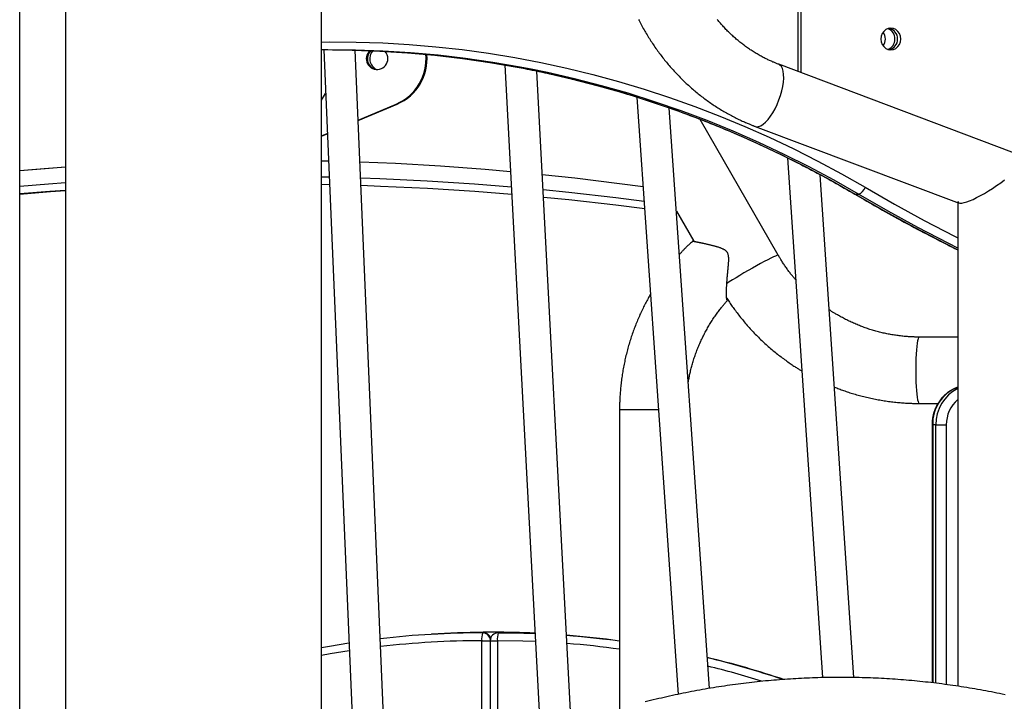
# Model space of a CAD drawing. Extents: x -15338 to 7018, y -1656 to 3245.
# Drawn here: x -647 to -147, y 2133 to 2479 of the extents above; entities that cross this region are included whole.
import ezdxf

# ---------------------------------------------------------------- set-up
doc = ezdxf.new("R2010")
doc.units = 0

msp = doc.modelspace()

# ---------------------------------------------------------------- linework, layer by layer
at = {"color": 7, "linetype": 'Continuous'}
for p, q in [((-647.06, 986.96), (-647.06, 2811.69)), ((-623.8, 2803.48), (-623.8, 1995.42)), ((-493.8, 2052.82), (-493.8, 2772.43)), ((-252.04, 2565.26), (-252.04, 2452.86)), ((-250.41, 2565.26), (-250.41, 2452.25)), ((-492.67, 2463.81), (-475.75, 2065.71)), ((-460.17, 2075.89), (-476.65, 2463.68)), ((-400.67, 2456.19), (-382.69, 2115.5)), ((91.63, 2323.33), (-261.67, 2456.49)), ((-366.98, 2121.38), (-384.48, 2453.05)), ((-493.8, 2438.23), (-491.73, 2441.64)), ((-333.63, 2439.8), (-312.66, 2136.65)), ((-475.14, 2428.11), (-455.88, 2436.32)), ((-475.13, 2427.89), (-455.35, 2436.32)), ((-455.88, 2436.32), (-455.35, 2436.32)), ((-296.83, 2139.64), (-317.22, 2434.36)), ((-261.88, 2359.58), (-301.47, 2428.53)), ((-273.56, 2424.96), (-170.04, 2385.94)), ((-493.8, 2420.15), (-490.87, 2421.41)), ((-493.8, 2419.93), (-490.86, 2421.19)), ((-493.8, 2407.56), (-490.28, 2407.47)), ((-257.17, 2409.03), (-239.51, 2145.13)), ((-223.47, 2145.17), (-240.56, 2400.4)), ((-493.8, 2399.42), (-489.93, 2399.34)), ((-489.76, 2395.34), (-493.8, 2395.43)), ((-222.77, 2390.52), (-221.14, 2390.52)), ((-170.68, 2386.18), (-170.68, 2140.77)), ((-313.59, 2381.96), (-304.81, 2366.68)), ((-287.88, 2336.57), (-287.69, 2336.8)), ((-170.68, 2318.04), (-190.36, 2318.04)), ((-342.46, 2281.19), (-342.46, 2129.24)), ((-342.46, 2281.19), (-322.66, 2281.19)), ((-190.36, 2284.34), (-180.82, 2284.34)), ((-183.83, 2273.43), (-183.83, 2142.52)), ((-183.83, 2273.43), (-183.49, 2273.43)), ((-181.86, 2273.43), (-183.49, 2273.43)), ((-183.49, 2273.43), (-183.49, 2142.48)), ((-181.86, 2273.43), (-176.58, 2273.43)), ((-181.86, 2142.3), (-181.86, 2273.43)), ((-176.58, 2273.43), (-176.58, 2141.58)), ((-412.05, 2167.87), (-411.64, 2167.87)), ((-406.4, 2168.17), (-406.82, 2168.17)), ((-403.68, 2167.87), (-404.09, 2167.87)), ((-412.47, 2163.87), (-408.1, 2163.87)), ((-412.47, 2103.23), (-412.47, 2163.87)), ((-408.1, 2163.87), (-408.1, 2104.46)), ((-408.1, 2163.87), (-404.51, 2163.87)), ((-404.51, 2163.87), (-404.51, 2106.14))]:
    msp.add_line(p, q, dxfattribs=at)
for points in [[(-332.87, 2479.32), (-332.53, 2478.65), (-332.19, 2477.98), (-331.84, 2477.32), (-331.49, 2476.66), (-331.13, 2476), (-330.77, 2475.34), (-330.41, 2474.69), (-330.04, 2474.04), (-329.67, 2473.39), (-329.29, 2472.74), (-328.91, 2472.1), (-328.53, 2471.46), (-328.14, 2470.82), (-327.75, 2470.18), (-327.35, 2469.55), (-326.95, 2468.92), (-326.55, 2468.29), (-326.14, 2467.67), (-325.73, 2467.05), (-325.32, 2466.43), (-324.9, 2465.82), (-324.48, 2465.2), (-324.05, 2464.59), (-323.62, 2463.99), (-323.19, 2463.38), (-322.75, 2462.78), (-322.31, 2462.19), (-321.87, 2461.59), (-321.42, 2461), (-320.97, 2460.41), (-320.52, 2459.83), (-320.06, 2459.25), (-319.6, 2458.67), (-319.13, 2458.1), (-318.67, 2457.52), (-318.19, 2456.96), (-317.72, 2456.39), (-317.24, 2455.83), (-316.76, 2455.27), (-316.27, 2454.72), (-315.78, 2454.17), (-315.29, 2453.62), (-314.8, 2453.07), (-314.3, 2452.53), (-313.8, 2452), (-313.29, 2451.46), (-312.78, 2450.93), (-312.27, 2450.41), (-311.76, 2449.88), (-311.24, 2449.37), (-310.72, 2448.85), (-310.19, 2448.34), (-309.67, 2447.83), (-309.14, 2447.33), (-308.6, 2446.83), (-308.07, 2446.33), (-307.53, 2445.84), (-306.98, 2445.35), (-306.44, 2444.86), (-305.89, 2444.38), (-305.34, 2443.9), (-304.79, 2443.43), (-304.23, 2442.96), (-303.67, 2442.49), (-303.11, 2442.03), (-302.54, 2441.57), (-301.98, 2441.12), (-301.41, 2440.67), (-300.83, 2440.23), (-300.26, 2439.78), (-299.68, 2439.35), (-299.1, 2438.91), (-298.51, 2438.48), (-297.93, 2438.06), (-297.34, 2437.64), (-296.75, 2437.22), (-296.15, 2436.81), (-295.56, 2436.4), (-294.96, 2436), (-294.36, 2435.6), (-293.75, 2435.2), (-293.15, 2434.81), (-292.54, 2434.42), (-291.93, 2434.04), (-291.32, 2433.66), (-290.7, 2433.29), (-290.08, 2432.92), (-289.47, 2432.55), (-288.84, 2432.19), (-288.22, 2431.83), (-287.59, 2431.48), (-286.97, 2431.13), (-286.34, 2430.79), (-285.71, 2430.45), (-285.08, 2430.12), (-284.45, 2429.79), (-283.82, 2429.47), (-283.19, 2429.16), (-282.57, 2428.85), (-281.95, 2428.55), (-281.35, 2428.26), (-280.75, 2427.98), (-280.18, 2427.71), (-279.62, 2427.46), (-279.09, 2427.22), (-278.58, 2426.99), (-278.09, 2426.78), (-277.62, 2426.58), (-277.17, 2426.39), (-276.75, 2426.21), (-276.35, 2426.05), (-275.98, 2425.9), (-275.62, 2425.76), (-275.29, 2425.62), (-274.98, 2425.5), (-274.67, 2425.38), (-274.39, 2425.27), (-274.1, 2425.16), (-273.83, 2425.06), (-273.56, 2424.96)], [(-261.67, 2456.49), (-262.02, 2456.63), (-262.38, 2456.77), (-262.73, 2456.9), (-263.09, 2457.05), (-263.46, 2457.19), (-263.83, 2457.34), (-264.21, 2457.5), (-264.59, 2457.66), (-264.99, 2457.84), (-265.4, 2458.02), (-265.83, 2458.2), (-266.26, 2458.4), (-266.7, 2458.61), (-267.15, 2458.82), (-267.61, 2459.05), (-268.08, 2459.28), (-268.57, 2459.52), (-269.06, 2459.77), (-269.55, 2460.03), (-270.06, 2460.3), (-270.56, 2460.57), (-271.07, 2460.85), (-271.58, 2461.14), (-272.09, 2461.43), (-272.6, 2461.73), (-273.11, 2462.03), (-273.61, 2462.33), (-274.11, 2462.64), (-274.61, 2462.96), (-275.11, 2463.27), (-275.6, 2463.6), (-276.09, 2463.92), (-276.58, 2464.25), (-277.07, 2464.59), (-277.56, 2464.92), (-278.04, 2465.27), (-278.52, 2465.61), (-279, 2465.97), (-279.48, 2466.32), (-279.95, 2466.68), (-280.42, 2467.04), (-280.89, 2467.41), (-281.35, 2467.78), (-281.82, 2468.15), (-282.28, 2468.53), (-282.74, 2468.92), (-283.19, 2469.3), (-283.64, 2469.69), (-284.09, 2470.09), (-284.54, 2470.49), (-284.99, 2470.89), (-285.43, 2471.29), (-285.87, 2471.7), (-286.3, 2472.12), (-286.73, 2472.53), (-287.16, 2472.95), (-287.59, 2473.38), (-288.02, 2473.81), (-288.44, 2474.24), (-288.86, 2474.67), (-289.27, 2475.11), (-289.68, 2475.55), (-290.09, 2476), (-290.5, 2476.45), (-290.9, 2476.9), (-291.3, 2477.36), (-291.7, 2477.81), (-292.09, 2478.28), (-292.48, 2478.74), (-292.87, 2479.21)], [(-493.8, 2467.77), (-489.69, 2467.82), (-476.21, 2467.74), (-462.74, 2467.32), (-449.28, 2466.54), (-435.84, 2465.42), (-422.43, 2463.94), (-409.05, 2462.11), (-395.72, 2459.94), (-382.44, 2457.42), (-369.22, 2454.56), (-356.06, 2451.35), (-342.98, 2447.8), (-329.97, 2443.91), (-317.06, 2439.68), (-304.24, 2435.12), (-291.52, 2430.22), (-278.92, 2425), (-266.43, 2419.45), (-254.06, 2413.57), (-241.83, 2407.38), (-229.73, 2400.87), (-217.78, 2394.04)], [(-387.29, 2454), (-392.89, 2455.08), (-406.75, 2457.47), (-420.66, 2459.48), (-434.61, 2461.11), (-448.6, 2462.36), (-462.61, 2463.23), (-476.63, 2463.72), (-490.66, 2463.82), (-493.8, 2463.8)], [(-488.28, 2463.83), (-478.26, 2463.72), (-464.23, 2463.23), (-450.22, 2462.36), (-436.24, 2461.11), (-422.29, 2459.48), (-408.38, 2457.47), (-394.52, 2455.08), (-390.45, 2454.3)], [(-260.76, 2440.72), (-260.11, 2443.04), (-259.61, 2445.31), (-259.28, 2447.49), (-259.13, 2449.52), (-259.17, 2451.36), (-259.38, 2452.97), (-259.77, 2454.32), (-260.32, 2455.39), (-261.03, 2456.14), (-261.67, 2456.49)], [(-390.57, 2454.3), (-389.99, 2454.2), (-389.4, 2454.09), (-388.8, 2453.98), (-388.17, 2453.86), (-387.51, 2453.73), (-386.82, 2453.6), (-386.07, 2453.45), (-385.28, 2453.29), (-384.42, 2453.11), (-383.51, 2452.92), (-382.53, 2452.71), (-381.49, 2452.48), (-380.39, 2452.24), (-379.23, 2451.98), (-378.01, 2451.71), (-376.72, 2451.42), (-375.38, 2451.12), (-373.98, 2450.8), (-372.54, 2450.46), (-371.06, 2450.12), (-369.55, 2449.76), (-368.02, 2449.39), (-366.48, 2449.02), (-364.92, 2448.64), (-363.37, 2448.25), (-361.82, 2447.86), (-360.27, 2447.46), (-358.72, 2447.06), (-357.17, 2446.66), (-355.63, 2446.24), (-354.08, 2445.83), (-352.53, 2445.41), (-350.99, 2444.98), (-349.45, 2444.55), (-347.91, 2444.11), (-346.36, 2443.67), (-344.82, 2443.23), (-343.29, 2442.78), (-341.75, 2442.33), (-340.21, 2441.87), (-338.68, 2441.4), (-337.14, 2440.93), (-335.61, 2440.46), (-334.08, 2439.98), (-332.55, 2439.5), (-331.02, 2439.01), (-329.5, 2438.52), (-327.97, 2438.02), (-326.44, 2437.52), (-324.92, 2437.01), (-323.4, 2436.5), (-321.88, 2435.99), (-320.36, 2435.47), (-318.84, 2434.94), (-317.32, 2434.41), (-315.81, 2433.88), (-314.29, 2433.34), (-312.78, 2432.79), (-311.27, 2432.24), (-309.76, 2431.69), (-308.25, 2431.13), (-306.74, 2430.57), (-305.24, 2430), (-303.73, 2429.43), (-302.23, 2428.85), (-300.73, 2428.27), (-299.23, 2427.69), (-297.73, 2427.09), (-296.24, 2426.5), (-294.74, 2425.9), (-293.25, 2425.29), (-291.76, 2424.68), (-290.27, 2424.07), (-288.78, 2423.45), (-287.29, 2422.83), (-285.81, 2422.2), (-284.32, 2421.57), (-282.84, 2420.93), (-281.36, 2420.29), (-279.88, 2419.64), (-278.4, 2418.99), (-276.93, 2418.34), (-275.45, 2417.68), (-273.98, 2417.01), (-272.51, 2416.34), (-271.04, 2415.67), (-269.58, 2414.99), (-268.11, 2414.31), (-266.65, 2413.62), (-265.19, 2412.93), (-263.73, 2412.23), (-262.27, 2411.53), (-260.81, 2410.83), (-259.36, 2410.12), (-257.91, 2409.4), (-256.45, 2408.69), (-255.01, 2407.96), (-253.56, 2407.23), (-252.12, 2406.5), (-250.68, 2405.77), (-249.24, 2405.03), (-247.81, 2404.29), (-246.39, 2403.54), (-244.97, 2402.8), (-243.55, 2402.05), (-242.14, 2401.3), (-240.74, 2400.55), (-239.35, 2399.8), (-237.96, 2399.04), (-236.58, 2398.28), (-235.2, 2397.52), (-233.84, 2396.76), (-232.47, 2396), (-231.12, 2395.23), (-229.77, 2394.46), (-228.42, 2393.69), (-227.08, 2392.91), (-225.74, 2392.14), (-224.4, 2391.37), (-223.06, 2390.59)], [(-390.45, 2454.3), (-380.72, 2452.31), (-366.99, 2449.17), (-353.33, 2445.65), (-339.76, 2441.76), (-326.28, 2437.5), (-312.9, 2432.88), (-299.63, 2427.89), (-286.48, 2422.54), (-273.45, 2416.83), (-260.56, 2410.78), (-247.81, 2404.37), (-235.21, 2397.61), (-222.77, 2390.52)], [(-221.14, 2390.52), (-233.58, 2397.61), (-246.18, 2404.37), (-258.93, 2410.78), (-271.82, 2416.83), (-284.85, 2422.54), (-298, 2427.89), (-311.27, 2432.88), (-324.65, 2437.5), (-338.13, 2441.76), (-351.7, 2445.65), (-365.36, 2449.17), (-379.09, 2452.31), (-387.29, 2454)], [(-273.56, 2424.96), (-272.87, 2424.8), (-271.85, 2424.89), (-270.73, 2425.31), (-269.55, 2426.06), (-268.32, 2427.12), (-267.08, 2428.48), (-265.86, 2430.09), (-264.66, 2431.93), (-263.54, 2433.96), (-262.5, 2436.13), (-261.56, 2438.4), (-260.76, 2440.72)], [(-474.24, 2406.99), (-456.22, 2406.23), (-433.42, 2404.93), (-410.63, 2403.26), (-397.82, 2402.16)], [(-647.06, 2402.57), (-638.82, 2403.26), (-623.8, 2404.4)], [(-647.06, 2402.53), (-638.41, 2403.26), (-623.8, 2404.37)], [(-381.72, 2400.61), (-365.16, 2398.82), (-342.49, 2396.04), (-330.49, 2394.42)], [(-647.06, 2394.7), (-632.45, 2395.83), (-623.8, 2396.43)], [(-473.9, 2398.89), (-464.2, 2398.53), (-440.17, 2397.37), (-416.17, 2395.83), (-397.41, 2394.36)], [(-397.2, 2390.36), (-416.03, 2391.84), (-439.97, 2393.38), (-463.94, 2394.53), (-473.73, 2394.89)], [(-623.8, 2392.39), (-631.75, 2391.84), (-647.06, 2390.66)], [(-647.06, 2390.62), (-631.33, 2391.84), (-623.8, 2392.37)], [(-381.31, 2392.9), (-368.25, 2391.59), (-344.35, 2388.9), (-329.98, 2387.1)], [(-223.06, 2390.59), (-221.87, 2389.89), (-220.67, 2389.2), (-219.46, 2388.49), (-218.24, 2387.78), (-217, 2387.07), (-215.74, 2386.34), (-214.45, 2385.6), (-213.13, 2384.84), (-211.78, 2384.07), (-210.39, 2383.28), (-208.96, 2382.47), (-207.5, 2381.65), (-206, 2380.82), (-204.46, 2379.96), (-202.89, 2379.1), (-201.28, 2378.21), (-199.63, 2377.32), (-197.97, 2376.41), (-196.28, 2375.51), (-194.6, 2374.6), (-192.93, 2373.71), (-191.29, 2372.83), (-189.68, 2371.98), (-188.12, 2371.15), (-186.62, 2370.36), (-185.17, 2369.6), (-183.79, 2368.88), (-182.47, 2368.19), (-181.21, 2367.54), (-180.01, 2366.92), (-178.87, 2366.34), (-177.79, 2365.79), (-176.76, 2365.28), (-175.8, 2364.79), (-174.87, 2364.33), (-173.99, 2363.9), (-173.13, 2363.48), (-172.3, 2363.07), (-171.49, 2362.67), (-170.68, 2362.28)], [(-223.06, 2390.59), (-223.05, 2390.58), (-222.77, 2390.52)], [(-222.77, 2390.52), (-207.75, 2381.9), (-192.59, 2373.61), (-177.28, 2365.64), (-170.68, 2362.33)], [(-170.68, 2363.14), (-175.65, 2365.64), (-190.96, 2373.61), (-206.13, 2381.9), (-221.14, 2390.52)], [(-217.78, 2394.04), (-202.83, 2385.46), (-187.74, 2377.2), (-172.49, 2369.27), (-170.68, 2368.35)], [(-329.71, 2383.08), (-344.4, 2384.93), (-368.24, 2387.62), (-381.1, 2388.9)], [(-305.26, 2366.8), (-305.63, 2366.45), (-306.01, 2366.11), (-306.38, 2365.77), (-306.74, 2365.43), (-307.1, 2365.09), (-307.45, 2364.76), (-307.79, 2364.43), (-308.13, 2364.11), (-308.45, 2363.8), (-308.76, 2363.49), (-309.06, 2363.2), (-309.35, 2362.91), (-309.63, 2362.62), (-309.89, 2362.35), (-310.15, 2362.08), (-310.39, 2361.82), (-310.63, 2361.57), (-310.85, 2361.32), (-311.07, 2361.08), (-311.27, 2360.85), (-311.48, 2360.61), (-311.68, 2360.39), (-311.87, 2360.16), (-312.07, 2359.94)], [(-305.28, 2366.81), (-305.27, 2366.8), (-305.25, 2366.8), (-305.24, 2366.79), (-305.22, 2366.78), (-305.2, 2366.78), (-305.18, 2366.77), (-305.14, 2366.76), (-305.11, 2366.75), (-305.06, 2366.73), (-305.01, 2366.72), (-304.95, 2366.71), (-304.89, 2366.69), (-304.82, 2366.67), (-304.74, 2366.66), (-304.66, 2366.64), (-304.57, 2366.62), (-304.48, 2366.6), (-304.38, 2366.58), (-304.28, 2366.56), (-304.17, 2366.53), (-304.06, 2366.51), (-303.94, 2366.48), (-303.81, 2366.46), (-303.68, 2366.43), (-303.54, 2366.4), (-303.4, 2366.37), (-303.25, 2366.34), (-303.1, 2366.31), (-302.94, 2366.28), (-302.77, 2366.24), (-302.6, 2366.21), (-302.43, 2366.17), (-302.25, 2366.13), (-302.06, 2366.09), (-301.86, 2366.05), (-301.66, 2366.01), (-301.46, 2365.97), (-301.25, 2365.93), (-301.03, 2365.88), (-300.8, 2365.83), (-300.57, 2365.78), (-300.33, 2365.73), (-300.08, 2365.68), (-299.83, 2365.63), (-299.57, 2365.57), (-299.3, 2365.51), (-299.03, 2365.45), (-298.75, 2365.39), (-298.47, 2365.33), (-298.18, 2365.26), (-297.88, 2365.2), (-297.58, 2365.13), (-297.27, 2365.06), (-296.96, 2364.98), (-296.64, 2364.91), (-296.32, 2364.83), (-295.99, 2364.75), (-295.66, 2364.67), (-295.33, 2364.59), (-295, 2364.5), (-294.67, 2364.42), (-294.33, 2364.33), (-294, 2364.24), (-293.67, 2364.14), (-293.34, 2364.05), (-293.02, 2363.95), (-292.7, 2363.86), (-292.38, 2363.76), (-292.07, 2363.66), (-291.77, 2363.55), (-291.47, 2363.45), (-291.19, 2363.34), (-290.91, 2363.23), (-290.64, 2363.12), (-290.38, 2363.01), (-290.14, 2362.9), (-289.9, 2362.78), (-289.68, 2362.66), (-289.46, 2362.54), (-289.26, 2362.41), (-289.07, 2362.28), (-288.89, 2362.15), (-288.72, 2362.01), (-288.56, 2361.87), (-288.42, 2361.72), (-288.28, 2361.57), (-288.15, 2361.41), (-288.03, 2361.25), (-287.92, 2361.09), (-287.82, 2360.92), (-287.73, 2360.74), (-287.64, 2360.55), (-287.57, 2360.35), (-287.5, 2360.13), (-287.44, 2359.9), (-287.38, 2359.66), (-287.33, 2359.4), (-287.29, 2359.12), (-287.26, 2358.82), (-287.23, 2358.51), (-287.21, 2358.18), (-287.2, 2357.83), (-287.2, 2357.47), (-287.2, 2357.09), (-287.22, 2356.7), (-287.23, 2356.29), (-287.26, 2355.87), (-287.29, 2355.45), (-287.32, 2355.01), (-287.36, 2354.56), (-287.4, 2354.11), (-287.44, 2353.65), (-287.49, 2353.19), (-287.53, 2352.73), (-287.57, 2352.27), (-287.62, 2351.81), (-287.66, 2351.35), (-287.7, 2350.9), (-287.74, 2350.45), (-287.78, 2350), (-287.82, 2349.57), (-287.86, 2349.14), (-287.9, 2348.72), (-287.93, 2348.31), (-287.97, 2347.91), (-288, 2347.52), (-288.03, 2347.13), (-288.06, 2346.76), (-288.08, 2346.39), (-288.11, 2346.03), (-288.13, 2345.68), (-288.15, 2345.34), (-288.18, 2345), (-288.2, 2344.66), (-288.22, 2344.32), (-288.24, 2343.99)], [(-261.88, 2359.58), (-262.05, 2359.61), (-262.54, 2359.47), (-263.32, 2359.16), (-264.39, 2358.68), (-265.71, 2358.04), (-267.26, 2357.25), (-269.01, 2356.34), (-270.92, 2355.31), (-272.95, 2354.2), (-275.05, 2353.02), (-277.19, 2351.8), (-279.3, 2350.57), (-281.36, 2349.35), (-283.32, 2348.18), (-285.13, 2347.06), (-286.75, 2346.04), (-288.16, 2345.12), (-288.26, 2345.05)], [(-253.02, 2347.07), (-253.3, 2347.39), (-253.58, 2347.72), (-253.86, 2348.04), (-254.14, 2348.37), (-254.43, 2348.71), (-254.72, 2349.06), (-255.01, 2349.42), (-255.3, 2349.79), (-255.6, 2350.17), (-255.91, 2350.56), (-256.21, 2350.97), (-256.52, 2351.38), (-256.83, 2351.8), (-257.14, 2352.23), (-257.45, 2352.66), (-257.75, 2353.1), (-258.06, 2353.53), (-258.36, 2353.97), (-258.66, 2354.41), (-258.95, 2354.84), (-259.23, 2355.27), (-259.51, 2355.7), (-259.78, 2356.12), (-260.04, 2356.53), (-260.29, 2356.93), (-260.53, 2357.32), (-260.77, 2357.71), (-261, 2358.09), (-261.22, 2358.47), (-261.44, 2358.84), (-261.66, 2359.21), (-261.88, 2359.58)], [(-326.72, 2339.85), (-327.04, 2339.28), (-327.37, 2338.7), (-327.7, 2338.13), (-328.02, 2337.55), (-328.35, 2336.96), (-328.67, 2336.37), (-328.99, 2335.78), (-329.31, 2335.17), (-329.63, 2334.56), (-329.94, 2333.94), (-330.26, 2333.32), (-330.57, 2332.68), (-330.88, 2332.04), (-331.19, 2331.39), (-331.49, 2330.73), (-331.8, 2330.07), (-332.1, 2329.4), (-332.41, 2328.72), (-332.71, 2328.03), (-333, 2327.35), (-333.3, 2326.65), (-333.59, 2325.95), (-333.88, 2325.25), (-334.16, 2324.55), (-334.44, 2323.84), (-334.71, 2323.13), (-334.98, 2322.42), (-335.25, 2321.71), (-335.51, 2321), (-335.76, 2320.28), (-336.01, 2319.57), (-336.26, 2318.85), (-336.5, 2318.13), (-336.74, 2317.41), (-336.97, 2316.68), (-337.2, 2315.96), (-337.42, 2315.23), (-337.64, 2314.5), (-337.85, 2313.78), (-338.06, 2313.05), (-338.26, 2312.31), (-338.46, 2311.58), (-338.66, 2310.85), (-338.85, 2310.11), (-339.03, 2309.37), (-339.21, 2308.64), (-339.39, 2307.9), (-339.56, 2307.16), (-339.72, 2306.42), (-339.88, 2305.67), (-340.04, 2304.93), (-340.19, 2304.19), (-340.34, 2303.44), (-340.48, 2302.69), (-340.61, 2301.95), (-340.75, 2301.2), (-340.87, 2300.45), (-341, 2299.7), (-341.11, 2298.95), (-341.23, 2298.2), (-341.33, 2297.45), (-341.44, 2296.69), (-341.53, 2295.94), (-341.63, 2295.19), (-341.71, 2294.43), (-341.8, 2293.68), (-341.88, 2292.93), (-341.95, 2292.19), (-342.02, 2291.47), (-342.08, 2290.75), (-342.13, 2290.05), (-342.19, 2289.37), (-342.23, 2288.71), (-342.27, 2288.07), (-342.31, 2287.46), (-342.34, 2286.86), (-342.36, 2286.29), (-342.38, 2285.74), (-342.4, 2285.21), (-342.42, 2284.7), (-342.43, 2284.21), (-342.44, 2283.74), (-342.45, 2283.29), (-342.45, 2282.85), (-342.46, 2282.43), (-342.46, 2282.01), (-342.46, 2281.6), (-342.46, 2281.19)], [(-288.24, 2343.99), (-288.25, 2343.68), (-288.26, 2343.37), (-288.28, 2343.06), (-288.29, 2342.76), (-288.3, 2342.45), (-288.31, 2342.16), (-288.32, 2341.87), (-288.33, 2341.59), (-288.33, 2341.32), (-288.34, 2341.06), (-288.34, 2340.8), (-288.34, 2340.56), (-288.34, 2340.32), (-288.34, 2340.09), (-288.34, 2339.87), (-288.34, 2339.66), (-288.33, 2339.45), (-288.33, 2339.26), (-288.32, 2339.07), (-288.31, 2338.89), (-288.31, 2338.72), (-288.3, 2338.55), (-288.29, 2338.39), (-288.28, 2338.24), (-288.27, 2338.09), (-288.26, 2337.95), (-288.24, 2337.81), (-288.23, 2337.68), (-288.22, 2337.57), (-288.2, 2337.46), (-288.19, 2337.35), (-288.17, 2337.27), (-288.15, 2337.19), (-288.13, 2337.12), (-288.1, 2337.05), (-288.08, 2337), (-288.06, 2336.95), (-288.03, 2336.91), (-288.01, 2336.86), (-287.98, 2336.82)], [(-307.58, 2295.05), (-307.49, 2295.58), (-307.39, 2296.11), (-307.3, 2296.65), (-307.2, 2297.18), (-307.1, 2297.72), (-307, 2298.26), (-306.89, 2298.8), (-306.77, 2299.35), (-306.65, 2299.9), (-306.52, 2300.46), (-306.39, 2301.02), (-306.25, 2301.59), (-306.1, 2302.16), (-305.95, 2302.74), (-305.79, 2303.32), (-305.62, 2303.91), (-305.45, 2304.51), (-305.27, 2305.1), (-305.09, 2305.7), (-304.9, 2306.31), (-304.71, 2306.91), (-304.51, 2307.52), (-304.31, 2308.12), (-304.1, 2308.73), (-303.89, 2309.33), (-303.67, 2309.93), (-303.45, 2310.53), (-303.22, 2311.13), (-302.99, 2311.73), (-302.76, 2312.32), (-302.51, 2312.91), (-302.27, 2313.51), (-302.02, 2314.09), (-301.77, 2314.68), (-301.51, 2315.27), (-301.24, 2315.85), (-300.98, 2316.43), (-300.71, 2317.01), (-300.43, 2317.59), (-300.15, 2318.16), (-299.86, 2318.73), (-299.57, 2319.3), (-299.28, 2319.87), (-298.98, 2320.44), (-298.68, 2321), (-298.37, 2321.56), (-298.06, 2322.12), (-297.75, 2322.68), (-297.43, 2323.23), (-297.1, 2323.78), (-296.78, 2324.33), (-296.44, 2324.88), (-296.11, 2325.42), (-295.77, 2325.96), (-295.42, 2326.5), (-295.07, 2327.03), (-294.72, 2327.57), (-294.36, 2328.09), (-294.01, 2328.61), (-293.65, 2329.13), (-293.29, 2329.63), (-292.94, 2330.13), (-292.59, 2330.61), (-292.24, 2331.08), (-291.91, 2331.54), (-291.58, 2331.98), (-291.25, 2332.4), (-290.93, 2332.81), (-290.62, 2333.21), (-290.32, 2333.59), (-290.02, 2333.95), (-289.73, 2334.3), (-289.45, 2334.64), (-289.17, 2334.96), (-288.9, 2335.27), (-288.63, 2335.57), (-288.37, 2335.86), (-288.11, 2336.15), (-287.85, 2336.44), (-287.59, 2336.72)], [(-288.28, 2338.19), (-287.95, 2337.69), (-287.63, 2337.19), (-287.31, 2336.68), (-286.98, 2336.18), (-286.65, 2335.67), (-286.31, 2335.15), (-285.96, 2334.64), (-285.6, 2334.12), (-285.24, 2333.59), (-284.86, 2333.06), (-284.47, 2332.52), (-284.08, 2331.98), (-283.67, 2331.43), (-283.26, 2330.87), (-282.83, 2330.31), (-282.4, 2329.75), (-281.96, 2329.18), (-281.5, 2328.6), (-281.04, 2328.02), (-280.58, 2327.44), (-280.1, 2326.86), (-279.62, 2326.28), (-279.14, 2325.7), (-278.65, 2325.12), (-278.15, 2324.55), (-277.65, 2323.97), (-277.15, 2323.41), (-276.65, 2322.84), (-276.14, 2322.28), (-275.63, 2321.72), (-275.11, 2321.16), (-274.59, 2320.61), (-274.07, 2320.06), (-273.54, 2319.52), (-273.01, 2318.98), (-272.48, 2318.44), (-271.94, 2317.9), (-271.4, 2317.37), (-270.86, 2316.85), (-270.31, 2316.32), (-269.76, 2315.8), (-269.2, 2315.28), (-268.64, 2314.77), (-268.08, 2314.26), (-267.52, 2313.76), (-266.95, 2313.25), (-266.38, 2312.76), (-265.81, 2312.26), (-265.23, 2311.77), (-264.65, 2311.28), (-264.07, 2310.8), (-263.48, 2310.32), (-262.89, 2309.84), (-262.3, 2309.37), (-261.7, 2308.9), (-261.1, 2308.44), (-260.5, 2307.98), (-259.9, 2307.53), (-259.3, 2307.08), (-258.71, 2306.65), (-258.12, 2306.22), (-257.54, 2305.8), (-256.97, 2305.4), (-256.43, 2305.01), (-255.89, 2304.64), (-255.38, 2304.29), (-254.89, 2303.95), (-254.41, 2303.63), (-253.95, 2303.32), (-253.51, 2303.03), (-253.09, 2302.76), (-252.69, 2302.5), (-252.3, 2302.26), (-251.93, 2302.04), (-251.58, 2301.82), (-251.23, 2301.62), (-250.9, 2301.42), (-250.57, 2301.23), (-250.25, 2301.04), (-249.93, 2300.86)], [(-190.36, 2318.04), (-190.78, 2318.04), (-191.19, 2318.04), (-191.61, 2318.05), (-192.04, 2318.06), (-192.47, 2318.06), (-192.91, 2318.08), (-193.37, 2318.09), (-193.83, 2318.11), (-194.31, 2318.13), (-194.8, 2318.15), (-195.3, 2318.18), (-195.82, 2318.21), (-196.35, 2318.25), (-196.9, 2318.29), (-197.46, 2318.34), (-198.03, 2318.39), (-198.61, 2318.45), (-199.21, 2318.51), (-199.82, 2318.58), (-200.43, 2318.66), (-201.05, 2318.74), (-201.68, 2318.82), (-202.3, 2318.91), (-202.93, 2319.01), (-203.56, 2319.1), (-204.19, 2319.21), (-204.82, 2319.32), (-205.44, 2319.43), (-206.07, 2319.55), (-206.69, 2319.68), (-207.32, 2319.81), (-207.94, 2319.94), (-208.56, 2320.08), (-209.18, 2320.22), (-209.8, 2320.37), (-210.42, 2320.52), (-211.04, 2320.68), (-211.65, 2320.85), (-212.27, 2321.01), (-212.88, 2321.19), (-213.49, 2321.36), (-214.1, 2321.54), (-214.71, 2321.73), (-215.32, 2321.92), (-215.92, 2322.12), (-216.53, 2322.32), (-217.13, 2322.52), (-217.73, 2322.73), (-218.33, 2322.95), (-218.93, 2323.17), (-219.53, 2323.39), (-220.12, 2323.62), (-220.71, 2323.85), (-221.3, 2324.09), (-221.89, 2324.33), (-222.48, 2324.58), (-223.07, 2324.83), (-223.65, 2325.09), (-224.23, 2325.35), (-224.81, 2325.61), (-225.39, 2325.88), (-225.96, 2326.16), (-226.54, 2326.43), (-227.11, 2326.72), (-227.68, 2327.01), (-228.24, 2327.3), (-228.79, 2327.59), (-229.34, 2327.88), (-229.87, 2328.17), (-230.38, 2328.45), (-230.88, 2328.73), (-231.35, 2328.99), (-231.81, 2329.25), (-232.23, 2329.5), (-232.64, 2329.73), (-233.02, 2329.95), (-233.37, 2330.17), (-233.71, 2330.37), (-234.01, 2330.56), (-234.3, 2330.73), (-234.56, 2330.9), (-234.8, 2331.06), (-235.02, 2331.2), (-235.23, 2331.34), (-235.43, 2331.48), (-235.61, 2331.61), (-235.79, 2331.74), (-235.97, 2331.86)], [(-190.36, 2318.04), (-190.42, 2318.02), (-190.68, 2317.76), (-190.93, 2317.13), (-191.17, 2316.17), (-191.38, 2314.89), (-191.58, 2313.32), (-191.75, 2311.48), (-191.9, 2309.43), (-192, 2307.21), (-192.08, 2304.85), (-192.12, 2302.42), (-192.12, 2299.96), (-192.08, 2297.52), (-192, 2295.17), (-191.9, 2292.94), (-191.75, 2290.89), (-191.58, 2289.06), (-191.38, 2287.48), (-191.17, 2286.2), (-190.93, 2285.24), (-190.68, 2284.62), (-190.42, 2284.35), (-190.36, 2284.34)], [(-233.34, 2292.64), (-232.78, 2292.42), (-232.21, 2292.19), (-231.64, 2291.97), (-231.07, 2291.75), (-230.49, 2291.52), (-229.9, 2291.3), (-229.31, 2291.08), (-228.7, 2290.86), (-228.09, 2290.65), (-227.47, 2290.43), (-226.83, 2290.22), (-226.19, 2290.01), (-225.53, 2289.8), (-224.87, 2289.59), (-224.19, 2289.39), (-223.51, 2289.18), (-222.81, 2288.98), (-222.11, 2288.77), (-221.4, 2288.57), (-220.68, 2288.38), (-219.96, 2288.18), (-219.23, 2287.99), (-218.5, 2287.81), (-217.76, 2287.63), (-217.03, 2287.45), (-216.29, 2287.28), (-215.55, 2287.11), (-214.81, 2286.95), (-214.08, 2286.79), (-213.33, 2286.64), (-212.59, 2286.49), (-211.85, 2286.35), (-211.11, 2286.21), (-210.36, 2286.08), (-209.62, 2285.95), (-208.87, 2285.83), (-208.12, 2285.71), (-207.38, 2285.59), (-206.63, 2285.48), (-205.88, 2285.38), (-205.13, 2285.28), (-204.38, 2285.19), (-203.64, 2285.1), (-202.9, 2285.02), (-202.16, 2284.94), (-201.43, 2284.87), (-200.72, 2284.8), (-200.01, 2284.74), (-199.32, 2284.68), (-198.64, 2284.63), (-197.97, 2284.58), (-197.32, 2284.54), (-196.68, 2284.5), (-196.05, 2284.47), (-195.43, 2284.44), (-194.83, 2284.42), (-194.24, 2284.4), (-193.67, 2284.38), (-193.1, 2284.37), (-192.54, 2284.36), (-191.99, 2284.35), (-191.44, 2284.35), (-190.9, 2284.34), (-190.36, 2284.34)], [(-170.68, 2292.51), (-170.86, 2292.46), (-171.05, 2292.4), (-171.24, 2292.34), (-171.42, 2292.28), (-171.61, 2292.21), (-171.81, 2292.14), (-172, 2292.07), (-172.21, 2291.99), (-172.41, 2291.9), (-172.62, 2291.8), (-172.83, 2291.7), (-173.05, 2291.59), (-173.27, 2291.48), (-173.5, 2291.36), (-173.73, 2291.23), (-173.96, 2291.1), (-174.2, 2290.96), (-174.44, 2290.81), (-174.68, 2290.66), (-174.92, 2290.5), (-175.16, 2290.34), (-175.41, 2290.17), (-175.65, 2290), (-175.89, 2289.82), (-176.13, 2289.64), (-176.36, 2289.46), (-176.6, 2289.27), (-176.83, 2289.07), (-177.05, 2288.87), (-177.28, 2288.67), (-177.5, 2288.47), (-177.72, 2288.26), (-177.93, 2288.05), (-178.14, 2287.83), (-178.35, 2287.61), (-178.56, 2287.39), (-178.76, 2287.16), (-178.96, 2286.93), (-179.15, 2286.7), (-179.35, 2286.46), (-179.53, 2286.22), (-179.72, 2285.98), (-179.9, 2285.73), (-180.08, 2285.48), (-180.25, 2285.23), (-180.42, 2284.97), (-180.59, 2284.72), (-180.75, 2284.46), (-180.91, 2284.19), (-181.07, 2283.93), (-181.22, 2283.66), (-181.37, 2283.38), (-181.51, 2283.11), (-181.65, 2282.83), (-181.79, 2282.56), (-181.92, 2282.27), (-182.04, 2281.99), (-182.17, 2281.7), (-182.29, 2281.42), (-182.4, 2281.13), (-182.51, 2280.84), (-182.62, 2280.54), (-182.72, 2280.25), (-182.82, 2279.95), (-182.91, 2279.65), (-183, 2279.35), (-183.08, 2279.05), (-183.16, 2278.75), (-183.24, 2278.45), (-183.31, 2278.16), (-183.37, 2277.86), (-183.43, 2277.57), (-183.49, 2277.28), (-183.54, 2277), (-183.58, 2276.72), (-183.63, 2276.45), (-183.66, 2276.17), (-183.7, 2275.91), (-183.72, 2275.64), (-183.75, 2275.39), (-183.77, 2275.13), (-183.78, 2274.88), (-183.8, 2274.63), (-183.81, 2274.39), (-183.81, 2274.15), (-183.82, 2273.91), (-183.83, 2273.67), (-183.83, 2273.43)], [(-404.09, 2167.87), (-391.09, 2167.68), (-385.43, 2167.48)], [(-385.44, 2167.5), (-390.68, 2167.68), (-403.68, 2167.87)], [(-369.37, 2166.65), (-361.77, 2165.97), (-349.53, 2164.61)], [(-493.8, 2160.42), (-489.69, 2161.16), (-479.87, 2162.75)], [(-385.22, 2163.45), (-391.63, 2163.68), (-404.51, 2163.87)], [(-479.7, 2158.8), (-489.43, 2157.22), (-493.8, 2156.43)], [(-146.76, 2136.44), (-148.15, 2136.73), (-149.54, 2137.02), (-150.93, 2137.3), (-152.31, 2137.58), (-153.7, 2137.85), (-155.09, 2138.12), (-156.48, 2138.38), (-157.87, 2138.64), (-159.27, 2138.89), (-160.66, 2139.14), (-162.05, 2139.38), (-163.44, 2139.62), (-164.83, 2139.85), (-166.23, 2140.08), (-167.62, 2140.31), (-169.01, 2140.52), (-170.41, 2140.74), (-171.8, 2140.95), (-173.2, 2141.15), (-174.59, 2141.35), (-175.99, 2141.54), (-177.38, 2141.73), (-178.78, 2141.92), (-180.17, 2142.09), (-181.57, 2142.27), (-182.97, 2142.44), (-184.36, 2142.6), (-185.76, 2142.76), (-187.16, 2142.92), (-188.55, 2143.07), (-189.95, 2143.21), (-191.35, 2143.35), (-192.75, 2143.49), (-194.15, 2143.62), (-195.54, 2143.74), (-196.94, 2143.86), (-198.34, 2143.98), (-199.74, 2144.09), (-201.14, 2144.19), (-202.54, 2144.29), (-203.94, 2144.39), (-205.34, 2144.48), (-206.74, 2144.56), (-208.14, 2144.64), (-209.54, 2144.72), (-210.94, 2144.79), (-212.34, 2144.85), (-213.74, 2144.92), (-215.14, 2144.97), (-216.54, 2145.02), (-217.94, 2145.07), (-219.34, 2145.11), (-220.74, 2145.15), (-222.14, 2145.18), (-223.54, 2145.2), (-224.94, 2145.22), (-226.34, 2145.24), (-227.74, 2145.25), (-229.14, 2145.26), (-230.54, 2145.26), (-231.94, 2145.26), (-233.34, 2145.25), (-234.75, 2145.23), (-236.15, 2145.22), (-237.55, 2145.19), (-238.95, 2145.17), (-240.35, 2145.13), (-241.75, 2145.09), (-243.15, 2145.05), (-244.55, 2145), (-245.95, 2144.95), (-247.35, 2144.89), (-248.75, 2144.83), (-250.15, 2144.76), (-251.55, 2144.69), (-252.95, 2144.61), (-254.35, 2144.53), (-255.75, 2144.44), (-257.14, 2144.35), (-258.54, 2144.25), (-259.94, 2144.15), (-261.34, 2144.05), (-262.74, 2143.93), (-264.14, 2143.82), (-265.54, 2143.69), (-266.93, 2143.57), (-268.33, 2143.44), (-269.73, 2143.3), (-271.13, 2143.16), (-272.52, 2143.01), (-273.92, 2142.86), (-275.32, 2142.7), (-276.71, 2142.54), (-278.11, 2142.38), (-279.5, 2142.21), (-280.9, 2142.03), (-282.29, 2141.85), (-283.69, 2141.66), (-285.08, 2141.47), (-286.48, 2141.28), (-287.87, 2141.08), (-289.26, 2140.87), (-290.66, 2140.66), (-292.05, 2140.45), (-293.44, 2140.23), (-294.84, 2140), (-296.23, 2139.77), (-297.62, 2139.54), (-299.01, 2139.3), (-300.4, 2139.05), (-301.79, 2138.8), (-303.18, 2138.55), (-304.57, 2138.29), (-305.96, 2138.02), (-307.35, 2137.75), (-308.74, 2137.48), (-310.12, 2137.2), (-311.51, 2136.92), (-312.9, 2136.63), (-314.28, 2136.34), (-315.67, 2136.04), (-317.06, 2135.73), (-318.44, 2135.42), (-319.82, 2135.11), (-321.21, 2134.79), (-322.59, 2134.47), (-323.97, 2134.14), (-325.36, 2133.81), (-326.74, 2133.47), (-328.12, 2133.13), (-329.5, 2132.78)]]:
    msp.add_lwpolyline(points, dxfattribs=at)
msp.add_lwpolyline([(-199.71, 2469.34), (-199.88, 2470.76), (-200.38, 2472.09), (-201.18, 2473.23), (-202.22, 2474.1), (-203.43, 2474.65), (-204.73, 2474.84), (-206.03, 2474.65), (-207.24, 2474.1), (-208.28, 2473.23), (-209.08, 2472.09), (-209.58, 2470.76), (-209.76, 2469.34), (-209.58, 2467.91), (-209.08, 2466.59), (-208.28, 2465.45), (-207.24, 2464.57), (-206.03, 2464.02), (-204.73, 2463.84), (-203.43, 2464.02), (-202.22, 2464.57), (-201.18, 2465.45), (-200.38, 2466.59), (-199.88, 2467.91)], close=True, dxfattribs=at)
for centre, radius, start, end in [((-206.68, 2469.54), 5.35, 357.8271, 77.7871), ((-213.31, 2469.37), 5.81, 359.6896, 36.3364), ((-208.06, 2469.49), 5.44, 358.3582, 68.9098), ((-213.31, 2469.3), 5.81, 323.6636, 0.3104), ((-208.07, 2469.2), 5.45, 288.602, 1.4701), ((-206.68, 2469.13), 5.35, 282.2129, 2.1729), ((-465.59, 2459.34), 5.48, 131.3536, 359.9942), ((-465.03, 2459.34), 5.5, 131.9844, 266.9696), ((-463.34, 2459.34), 6.02, 137.6206, 244.4974), ((-465.63, 2459.34), 5.52, 359.975, 42.9762), ((-465.74, 2459.32), 25.02, 293.2052, 5.1556), ((-465.21, 2459.32), 25.02, 293.2051, 5.0412), ((-223.4, 2396.02), 5.95, 292.2784, 340.5269), ((-163.69, 2273.99), 19.81, 110.6674, 181.5966), ((-161.83, 2273.89), 20.03, 116.1991, 181.3153), ((-160.06, 2273.62), 16.52, 129.9895, 180.658), ((-411.79, 1712.87), 455, 90.0337, 96.5828), ((-406.82, 1705.53), 462.64, 87.3518, 93.8548), ((-402.59, 2164.87), 9.93, 162.3797, 185.7512), ((-412.06, 2163.89), 3.99, 4.0839, 89.8836), ((-411.64, 2163.9), 3.98, 18.9076, 89.946), ((-411.63, 2163.87), 4, 19.5658, 90), ((-404.1, 2163.87), 4, 90, 180), ((-406.4, 1705.53), 462.64, 87.4037, 90), ((-394.63, 2164.86), 9.93, 162.3177, 185.6819), ((-406.41, 1705.44), 462.73, 82.057, 85.4089), ((-403.95, 1712.82), 455.06, 82.2349, 85.6412), ((-404.37, 1712.82), 455.06, 82.1818, 85.5882), ((-412.21, 1712.83), 451.05, 90.0337, 96.5658), ((-404.78, 1712.77), 451.1, 82.0592, 85.4689), ((-404.05, 1712.33), 455.55, 71.4467, 76.5275), ((-404.47, 1712.33), 455.55, 71.468, 76.4725), ((-404.87, 1712.33), 451.55, 72.6659, 76.2585)]:
    msp.add_arc(centre, radius, start, end, dxfattribs=at)
msp.add_ellipse((-153.83, 2397.84), major_axis=(16.7, 11.32), ratio=0.198645, start_param=3.007711, end_param=4.997387, dxfattribs=at)

doc.saveas('drawing.dxf')
